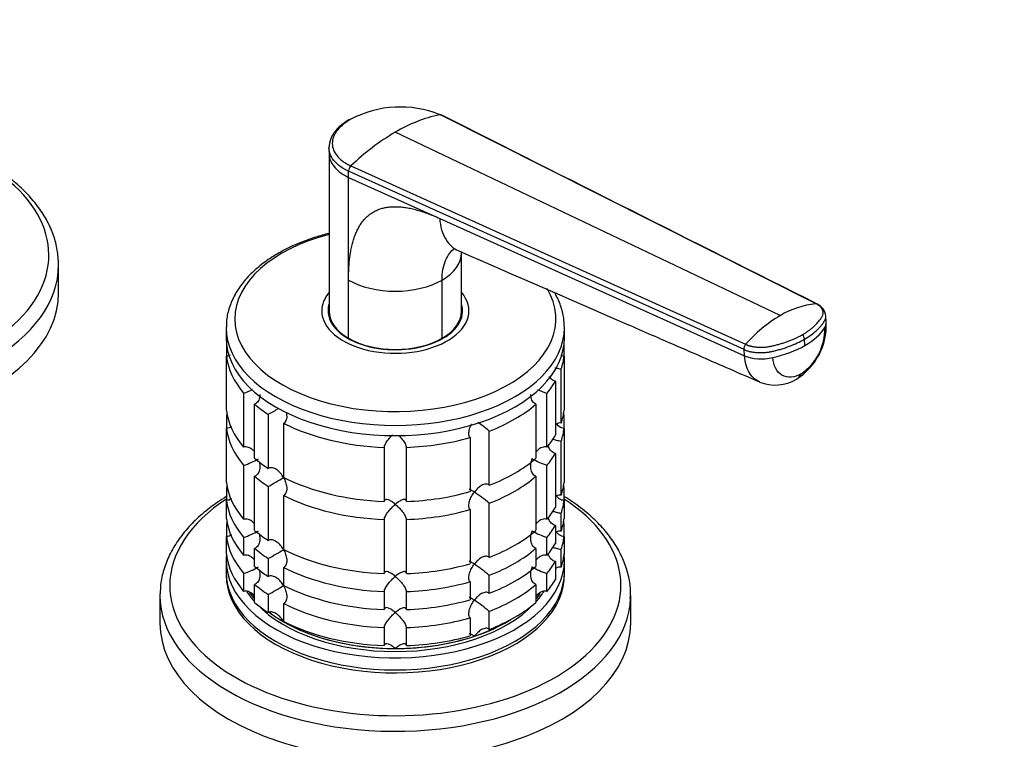
# Model space of a CAD drawing. Units: millimetres. Extents: x 0 to 1478, y 0 to 1758.
# Drawn here: x 310 to 444, y 341 to 439 of the extents above; entities that cross this region are included whole.
import ezdxf
from ezdxf import colors
from ezdxf.entities.mleader import LeaderData, LeaderLine
from ezdxf.math import Vec2, Vec3

# ---------------------------------------------------------------- set-up
doc = ezdxf.new("R2010")
doc.units = ezdxf.units.MM
doc.layers.add('DV5_Défaut', color=7, linetype='Continuous')
doc.layers.add('Défaut', color=7, linetype='Continuous')

# ---------------------------------------------------------------- blocks, each defined once
blk = doc.blocks.new('_DOT')
at = {"color": 0}
blk.add_line((0, 0), (-1, 0), dxfattribs=at)
at = {"color": 0, "const_width": 0.333}
blk.add_lwpolyline([(-0.1665, 0, 1), (0.1665, 0, 1)], format="xyb", close=True, dxfattribs=at)
blk = doc.blocks.new('SE4')
at = {"layer": 'DV5_Défaut', "color": 7, "linetype": 'Continuous'}
for p, q in [((418.51, 400.58), (367.34, 426.27)), ((413.64, 398.96), (361.31, 423.89)), ((352.29, 421.74), (352.31, 420.92)), ((352.31, 420.95), (352.31, 399.56)), ((355.27, 419.3), (408.94, 395.06)), ((408.72, 394.35), (354.94, 418.57)), ((354.94, 417.75), (354.94, 418.57)), ((354.94, 417.75), (367.34, 412.17)), ((354.94, 403.8), (354.94, 417.75)), ((367.34, 412.17), (408.78, 393.5)), ((370.31, 399.56), (370.31, 407.51)), ((315.53, 402.06), (315.53, 405.85)), ((354.94, 395.88), (354.94, 403.8)), ((367.67, 395.88), (367.67, 403.8)), ((352.31, 399.2), (352.31, 398.66)), ((370.31, 398.66), (370.31, 399.2)), ((419.9, 398.07), (419.84, 398.92)), ((338.31, 397.32), (338.31, 395.93)), ((384.31, 395.93), (384.31, 397.32)), ((338.36, 395.07), (338.36, 393.44)), ((384.26, 393.44), (384.26, 395.07)), ((416.99, 394.9), (416.93, 395.75)), ((408.78, 393.5), (408.72, 394.35)), ((338.36, 386.09), (338.36, 393.44)), ((384.26, 393.44), (384.26, 386.09)), ((383.86, 384.36), (383.86, 391.71)), ((383.09, 390.04), (383.09, 382.69)), ((340.68, 388.43), (340.68, 381.08)), ((381.93, 381.08), (381.93, 388.43)), ((342.18, 379.58), (342.18, 386.93)), ((380.43, 386.93), (380.43, 379.58)), ((338.36, 385.37), (338.36, 383.64)), ((344.02, 385.54), (344.02, 378.2)), ((346.14, 376.97), (346.14, 384.32)), ((384.26, 383.64), (384.26, 385.37)), ((338.36, 376.29), (338.36, 383.64)), ((374.08, 375.91), (374.08, 383.26)), ((384.26, 383.64), (384.26, 376.29)), ((371.48, 382.39), (371.48, 375.04)), ((383.86, 374.56), (383.86, 381.91)), ((359.81, 381.05), (359.81, 373.7)), ((362.81, 373.7), (362.81, 381.05)), ((383.09, 380.24), (383.09, 372.89)), ((340.68, 378.63), (340.68, 371.28)), ((381.93, 371.28), (381.93, 378.63)), ((342.18, 369.78), (342.18, 377.13)), ((380.43, 377.13), (380.43, 369.78)), ((338.36, 375.57), (338.36, 373.84)), ((344.02, 375.75), (344.02, 368.4)), ((384.26, 373.84), (384.26, 375.57)), ((338.36, 371.39), (338.36, 373.84)), ((346.14, 367.17), (346.14, 374.52)), ((384.26, 373.84), (384.26, 371.39)), ((371.48, 372.59), (371.48, 365.25)), ((374.08, 366.11), (374.08, 373.46)), ((359.81, 371.25), (359.81, 363.9)), ((362.81, 363.9), (362.81, 371.25)), ((383.86, 369.66), (383.86, 372.11)), ((338.36, 370.67), (338.36, 368.94)), ((383.09, 370.44), (383.09, 367.99)), ((384.26, 368.94), (384.26, 370.67)), ((338.36, 366.49), (338.36, 368.94)), ((340.68, 368.83), (340.68, 366.38)), ((381.93, 366.38), (381.93, 368.83)), ((384.26, 368.94), (384.26, 366.49)), ((342.18, 364.88), (342.18, 367.33)), ((380.43, 367.33), (380.43, 364.88)), ((383.86, 364.76), (383.86, 367.21)), ((338.31, 365.72), (338.31, 364.09)), ((344.02, 365.95), (344.02, 363.5)), ((383.09, 365.54), (383.09, 363.09)), ((384.31, 364.09), (384.31, 365.72)), ((346.14, 362.27), (346.14, 364.72)), ((340.68, 363.93), (340.68, 361.48)), ((374.08, 361.21), (374.08, 363.66)), ((381.93, 361.48), (381.93, 363.93)), ((342.18, 359.98), (342.18, 362.43)), ((371.48, 362.8), (371.48, 360.35)), ((380.43, 362.43), (380.43, 359.98)), ((329.31, 360.94), (329.31, 357.15)), ((344.02, 361.05), (344.02, 358.6)), ((359.81, 361.45), (359.81, 359)), ((362.81, 359), (362.81, 361.45)), ((393.31, 357.15), (393.31, 360.94)), ((346.14, 357.38), (346.14, 359.82)), ((371.48, 357.9), (371.48, 355.45)), ((374.08, 356.31), (374.08, 358.76)), ((359.81, 356.56), (359.81, 354.11)), ((362.81, 354.11), (362.81, 356.56))]:
    blk.add_line(p, q, dxfattribs=at)
for centre, radius, start, end in [((361.96, 412.92), 14.39, 68.0436, 117.7143), ((371.71, 406.36), 20.38, 102.3855, 120.6948), ((377.56, 396.24), 32.07, 120.4503, 134.0179), ((356, 418.53), 1.06, 133.4377, 177.7468), ((419.66, 388.99), 11.64, 95.696, 121.1466), ((417.79, 398.66), 2.07, 6.7484, 64.5758), ((423.63, 382.14), 19.57, 120.7191, 138.6829), ((411.26, 397.66), 8.65, 302.1772, 2.5338), ((412.46, 397.09), 7.25, 303.6715, 1.9196), ((415.45, 395.61), 1.49, 5.4717, 31.5687), ((409.63, 394.46), 0.915, 138.966, 186.6397), ((412.96, 395.14), 5.62, 247.9254, 301.1862), ((338.25, 396.58), 8.51, 286.6029, 295.5513), ((384.36, 396.58), 8.51, 244.024, 253.3971), ((324.21, 422.24), 41.7, 298.3581, 300.5961), ((362.24, 369.58), 18.09, 49.1282, 55.2962), ((338.28, 386.7), 8.43, 286.5288, 301.5085), ((384.36, 386.78), 8.51, 238.5656, 253.3971), ((324.21, 412.44), 41.7, 298.3581, 301.6688), ((362.24, 359.78), 18.09, 49.1282, 57.147), ((338.28, 376.91), 8.43, 286.5288, 301.5085), ((384.36, 376.98), 8.51, 238.5656, 253.3971), ((324.21, 402.64), 41.7, 298.3581, 301.6688), ((338.28, 372.01), 8.43, 286.5288, 301.5085), ((362.24, 349.98), 18.09, 49.1282, 57.147), ((384.36, 372.08), 8.51, 238.5656, 253.3971), ((324.21, 397.75), 41.7, 298.3581, 301.6688), ((362.24, 345.08), 18.09, 49.1282, 57.147)]:
    blk.add_arc(centre, radius, start, end, dxfattribs=at)
for centre, major_axis, ratio, start_param, end_param in [((283.53, 407.2), (-30.67, 0), 0.57735, 0, 3.866782), ((361.31, 398.52), (-21.83, 0), 0.57735, 5.137238, 6.283185), ((361.31, 407.47), (-9, 0), 0.57735, 2.356194, 3.141655), ((283.53, 405.85), (-32, 0), 0.57735, 0.01506, 3.141791), ((361.31, 407.47), (9, 0), 0.57735, 3.926966, 5.497787), ((283.53, 402.06), (-32, 0), 0.57735, 0, 3.141593), ((361.31, 398.52), (-21.83, 0), 0.57735, 0, 3.475493), ((361.31, 399.61), (-10, 0), 0.57735, 5.832158, 6.283185), ((361.31, 399.61), (-10, 0), 0.57735, 0, 3.592619), ((361.31, 399.61), (-9.15, 0), 0.57735, 6.101866, 6.283185), ((361.31, 399.61), (-9.15, 0), 0.57735, 0, 3.322912), ((361.31, 398.38), (-9.15, 0), 0.57735, -0.183504, -0.11618), ((361.31, 399.56), (9, 0), 0.57735, 3.141593, 3.926991), ((361.31, 399.2), (-9, 0), 0.57735, 6.254799, 6.283185), ((361.31, 399.2), (-9, 0), 0.57735, 0, 0.175516), ((361.31, 399.56), (-9, 0), 0.57735, 2.356194, 3.141593), ((361.31, 399.2), (-9, 0), 0.57735, 2.966077, 3.169979), ((361.31, 398.38), (-9.15, 0), 0.57735, 3.257773, 3.326962), ((416.07, 397.79), (-3.83, -0.28), 0.524834, 2.776255, 3.142076), ((361.31, 397.32), (-23, 0), 0.57735, 6.277913, 6.283185), ((361.31, 397.32), (-23, 0), 0.57735, 0, 3.141593), ((361.31, 397.32), (-23, 0), 0.57735, 3.141593, 3.154739), ((409.07, 398.68), (11.22, 0.81), 0.524828, 5.457824, 5.917873), ((361.31, 395.93), (-23, 0), 0.57735, 0, 3.141593), ((361.31, 399.56), (-9, 0), 0.57735, 0.785398, 2.356194), ((409.07, 398.68), (11.22, 0.81), 0.524839, 4.99776, 5.45781), ((361.31, 394.3), (-23, 0), 0.57735, 0.065229, 0.45837), ((361.31, 394.3), (23, 0), 0.57735, 6.086615, 6.217956), ((411.42, 395.11), (-3.83, -0.28), 0.524838, 0.774427, 1.856157), ((413.95, 393.66), (-1.92, 3.33), 0.57735, 3.142296, 3.554207), ((361.31, 394.3), (23, 0), 0.57735, -0.45837, -0.327028), ((361.31, 394.3), (-23, 0), 0.57735, 0.588828, 0.720169), ((361.31, 394.3), (23, 0), 0.57735, 5.301217, 5.694358), ((361.31, 386.95), (-23, 0), 0.57735, 0.065229, 0.45837), ((361.31, 384.5), (-23, 0), 0.57735, -0.092363, -0.065229), ((361.31, 386.95), (23, 0), 0.57735, 6.086615, 6.217956), ((361.31, 384.5), (23, 0), 0.57735, 0.065229, 0.092363), ((361.31, 394.3), (-23, 0), 0.57735, 0.850627, 1.505567), ((361.31, 384.5), (-23, 0), 0.57735, 0.065229, 0.45837), ((361.31, 384.5), (23, 0), 0.57735, 6.086615, 6.217956), ((361.31, 394.3), (23, 0), 0.57735, 4.777618, 5.170759), ((361.31, 386.95), (23, 0), 0.57735, -0.45837, -0.327028), ((361.31, 384.5), (23, 0), 0.57735, -0.45837, -0.327028), ((361.31, 386.95), (-23, 0), 0.57735, 0.588828, 0.720169), ((361.31, 386.95), (23, 0), 0.57735, 5.301217, 5.694358), ((361.31, 377.15), (-23, 0), 0.57735, 0.065229, 0.45837), ((361.31, 384.5), (-23, 0), 0.57735, 0.588828, 0.720169), ((361.31, 386.95), (-23, 0), 0.57735, 0.850627, 1.505567), ((361.31, 384.5), (23, 0), 0.57735, 5.301217, 5.694358), ((361.31, 377.15), (23, 0), 0.57735, 6.086615, 6.217956), ((361.31, 374.71), (-23, 0), 0.57735, -0.092363, -0.065229), ((361.31, 386.95), (23, 0), 0.57735, 4.777618, 5.170759), ((361.31, 374.71), (23, 0), 0.57735, 0.065229, 0.092363), ((361.31, 362.29), (-30.67, 0), 0.57735, 5.557996, 6.283185), ((361.31, 362.29), (-30.67, 0), 0.57735, 0, 3.866782), ((361.31, 374.71), (-23, 0), 0.57735, 0.065229, 0.45837), ((361.31, 384.5), (-23, 0), 0.57735, 0.850627, 1.505567), ((361.31, 374.71), (23, 0), 0.57735, 6.086615, 6.217956), ((361.31, 384.5), (23, 0), 0.57735, 4.777618, 5.170759), ((361.31, 377.15), (23, 0), 0.57735, -0.45837, -0.327028), ((361.31, 372.26), (-23, 0), 0.57735, 0.065229, 0.45837), ((361.31, 369.81), (-23, 0), 0.57735, -0.092363, -0.065229), ((361.31, 372.26), (23, 0), 0.57735, 6.086615, 6.217956), ((361.31, 369.81), (23, 0), 0.57735, 0.065229, 0.092363), ((361.31, 377.15), (-23, 0), 0.57735, 0.588828, 0.720169), ((361.31, 377.15), (23, 0), 0.57735, 5.301217, 5.694358), ((361.31, 374.71), (23, 0), 0.57735, -0.45837, -0.327028), ((361.31, 369.81), (-23, 0), 0.57735, 0.065229, 0.45837), ((361.31, 369.81), (23, 0), 0.57735, 6.086615, 6.217956), ((361.31, 374.71), (-23, 0), 0.57735, 0.588828, 0.720169), ((361.31, 377.15), (-23, 0), 0.57735, 0.850627, 1.505567), ((361.31, 374.71), (23, 0), 0.57735, 5.301217, 5.694358), ((361.31, 372.26), (23, 0), 0.57735, -0.45837, -0.327028), ((361.31, 365.72), (-23, 0), 0.57735, 6.217956, 6.283185), ((361.31, 365.72), (-23, 0), 0.57735, 0, 3.206822), ((361.31, 367.36), (-23, 0), 0.57735, 0.065229, 0.45837), ((361.31, 369.81), (23, 0), 0.57735, -0.45837, -0.327028), ((361.31, 367.36), (23, 0), 0.57735, 6.086615, 6.217956), ((361.31, 372.26), (-23, 0), 0.57735, 0.588828, 0.720169), ((361.31, 374.71), (-23, 0), 0.57735, 0.850627, 1.505567), ((361.31, 377.15), (23, 0), 0.57735, 4.777618, 5.170759), ((361.31, 372.26), (23, 0), 0.57735, 5.301217, 5.694358), ((361.31, 364.09), (-23, 0), 0.57735, 0, 3.141593), ((361.31, 363.68), (-23, 0), 0.57735, 6.267813, 6.283185), ((361.31, 363.68), (-23, 0), 0.57735, 0, 3.156965), ((361.31, 367.36), (23, 0), 0.57735, -0.45837, -0.327028), ((361.31, 369.81), (-23, 0), 0.57735, 0.588828, 0.720169), ((361.31, 372.26), (-23, 0), 0.57735, 0.850627, 1.505567), ((361.31, 374.71), (23, 0), 0.57735, 4.777618, 5.170759), ((361.31, 369.81), (23, 0), 0.57735, 5.301217, 5.694358), ((361.31, 360.94), (-32, 0), 0.57735, 6.271724, 6.283185), ((361.31, 360.94), (-32, 0), 0.57735, 0, 3.120039), ((361.31, 365.72), (-21.5, 0), 0.57735, 0.352331, 0.474305), ((361.31, 366.13), (-21.5, 0), 0.57735, 0.399667, 0.474305), ((361.31, 366.13), (-21.5, 0), 0.57735, 0.408044, 0.474305), ((361.31, 372.26), (23, 0), 0.57735, 4.777618, 5.170759), ((361.31, 365.72), (-21.5, 0), 0.57735, -3.615898, -3.4936), ((361.31, 366.13), (21.5, 0), 0.57735, -0.474305, -0.410469), ((361.31, 366.13), (-21.5, 0), 0.57735, -3.615898, -3.556441), ((361.31, 360.94), (-32, 0), 0.57735, 3.120039, 3.141593), ((361.31, 367.36), (-23, 0), 0.57735, 0.588828, 0.720169), ((361.31, 365.72), (-21.5, 0), 0.57735, 0.504138, 2.637455), ((361.31, 369.81), (-23, 0), 0.57735, 0.850627, 1.505567), ((361.31, 367.36), (23, 0), 0.57735, 5.301217, 5.694358), ((361.31, 366.13), (-21.5, 0), 0.57735, 0.643447, 2.390497), ((361.31, 366.13), (-21.5, 0), 0.57735, 0.650985, 0.785398), ((361.31, 369.81), (23, 0), 0.57735, 4.777618, 5.170759), ((361.31, 366.13), (21.5, 0), 0.57735, 5.235988, 5.532089), ((361.31, 357.15), (-32, 0), 0.57735, 0, 3.141593), ((361.31, 366.13), (-21.5, 0), 0.57735, 0.785398, 1.570796), ((361.31, 367.36), (-23, 0), 0.57735, 0.850627, 1.505567), ((361.31, 366.13), (-21.5, 0), 0.57735, 1.570796, 2.094395), ((361.31, 367.36), (23, 0), 0.57735, 4.777618, 5.170759)]:
    blk.add_ellipse(centre, major_axis=major_axis, ratio=ratio, start_param=start_param, end_param=end_param, dxfattribs=at)
for points, knots in [([(367.34, 426.27), (367.37, 426.27), (367.42, 426.28), (367.49, 426.26), (367.53, 426.24), (367.55, 426.23)], [0, 0, 0, 0, 0.350648, 0.701296, 1, 1, 1, 1]), ([(355.1, 425.63), (354.47, 425.22), (353.69, 424.7), (352.93, 423.78), (352.41, 422.88), (352.33, 422.22), (352.29, 421.74)], [0, 0, 0, 0, 0.356027, 0.5263, 0.705246, 1, 1, 1, 1]), ([(355.27, 425.66), (355.2, 425.62), (355.07, 425.55), (354.88, 425.43), (354.7, 425.31), (354.52, 425.18), (354.36, 425.06), (354.09, 424.84), (353.75, 424.53), (353.39, 424.12), (353.1, 423.68), (352.82, 423.1), (352.69, 422.35), (352.86, 421.47), (353.28, 420.78), (353.76, 420.27), (354.12, 419.98), (354.45, 419.75), (354.71, 419.59), (354.98, 419.44), (355.18, 419.35), (355.27, 419.3)], [0, 0, 0, 0, 0.020823, 0.041595, 0.06234, 0.083079, 0.103836, 0.124635, 0.186909, 0.249224, 0.311884, 0.374604, 0.499827, 0.625296, 0.750762, 0.812943, 0.87536, 0.906576, 0.937672, 0.969744, 1, 1, 1, 1]), ([(354.94, 418.57), (354.44, 418.81), (353.59, 419.33), (352.7, 420.27), (352.34, 421.1), (352.29, 421.62), (352.29, 421.77)], [0, 0, 0, 0, 0.302319, 0.581987, 0.877025, 1, 1, 1, 1]), ([(352.31, 420.92), (352.31, 420.77), (352.37, 420.27), (352.72, 419.45), (353.6, 418.51), (354.44, 417.99), (354.94, 417.75)], [0, 0, 0, 0, 0.1184289, 0.4149969, 0.696114, 1, 1, 1, 1]), ([(315.52, 405.85), (315.49, 406.59), (315.42, 407.84), (314.89, 409.88), (314.04, 411.81), (312.85, 413.69), (311.34, 415.48), (309.53, 417.17), (307.83, 418.43), (306.74, 419.12), (306.42, 419.32)], [0, 0, 0, 0, 0.131334, 0.26332, 0.396021, 0.530194, 0.666081, 0.803452, 0.941832, 1, 1, 1, 1]), ([(354.94, 403.8), (354.94, 403.95), (354.95, 404.27), (354.96, 404.74), (354.98, 405.19), (355, 405.63), (355.03, 406.06), (355.08, 406.48), (355.12, 406.88), (355.18, 407.28), (355.24, 407.66), (355.31, 408.03), (355.39, 408.39), (355.47, 408.74), (355.57, 409.08), (355.67, 409.4), (355.77, 409.72), (355.89, 410.02), (356.01, 410.31), (356.14, 410.59), (356.28, 410.85), (356.42, 411.11), (356.57, 411.35), (356.73, 411.58), (356.9, 411.8), (357.07, 412.01), (357.25, 412.21), (357.44, 412.39), (357.64, 412.57), (357.84, 412.73), (358.13, 412.93), (358.51, 413.16), (359, 413.38), (359.52, 413.55), (360.07, 413.68), (360.66, 413.75), (361.28, 413.77), (361.93, 413.75), (362.61, 413.67), (363.32, 413.55), (364.06, 413.37), (364.84, 413.14), (365.64, 412.87), (366.48, 412.55), (367.05, 412.3), (367.34, 412.17)], [0, 0, 0, 0, 0.020598, 0.040875, 0.060838, 0.080493, 0.099849, 0.118912, 0.13769, 0.156193, 0.174428, 0.192406, 0.210134, 0.227624, 0.244886, 0.26193, 0.278768, 0.295411, 0.311872, 0.328162, 0.344295, 0.360283, 0.376141, 0.391882, 0.407521, 0.423071, 0.438548, 0.453967, 0.469342, 0.484689, 0.500024, 0.531701, 0.563527, 0.595634, 0.628152, 0.661205, 0.694913, 0.729386, 0.76473, 0.801041, 0.83841, 0.876919, 0.916642, 0.957648, 1, 1, 1, 1]), ([(367.34, 412.17), (367.38, 411.62), (367.56, 410.58), (368.12, 409.28), (368.9, 408.33), (369.53, 407.93), (369.85, 407.8)], [0, 0, 0, 0, 0.259789, 0.519577, 0.779366, 1, 1, 1, 1]), ([(352.29, 410.14), (351.66, 409.98), (350.19, 409.56), (347.99, 408.75), (345.76, 407.67), (343.76, 406.43), (342.02, 405.03), (340.58, 403.5), (339.46, 401.85), (338.72, 400.14), (338.34, 398.6), (338.35, 397.75), (338.35, 397.4)], [0, 0, 0, 0, 0.078342, 0.186992, 0.295926, 0.405149, 0.514572, 0.623791, 0.732191, 0.839004, 0.943743, 1, 1, 1, 1]), ([(367.67, 403.8), (367.67, 404.29), (367.71, 404.76), (367.87, 405.65), (367.98, 406.06), (368.29, 406.81), (368.48, 407.15), (368.89, 407.7), (369.11, 407.92), (369.35, 408.11)], [0, 0, 0, 0, 0.258369, 0.258369, 0.516737, 0.516737, 0.775106, 0.775106, 1, 1, 1, 1]), ([(369.85, 407.79), (378, 404.24), (386.74, 400.44), (397.85, 395.6), (404.17, 392.85), (407.96, 391.2), (410.84, 389.94)], [0, 0, 0, 0, 0.542137, 0.699013, 0.808091, 1, 1, 1, 1]), ([(384.26, 397.52), (384.26, 397.92), (384.24, 398.81), (383.83, 400.34), (383.3, 401.48), (382.97, 402.06), (382.94, 402.1)], [0, 0, 0, 0, 0.232102, 0.599201, 0.968267, 1, 1, 1, 1]), ([(416.72, 396.39), (416.72, 396.39), (416.77, 396.42), (416.9, 396.5), (417.15, 396.66), (417.46, 396.87), (417.8, 397.12), (418.21, 397.46), (418.67, 397.91), (419.01, 398.33), (419.2, 398.61), (419.29, 398.76), (419.37, 398.9), (419.45, 399.09), (419.49, 399.33), (419.46, 399.61), (419.34, 399.89), (419.18, 400.1), (419.03, 400.24), (418.89, 400.35), (418.73, 400.46), (418.58, 400.54), (418.51, 400.58)], [0, 0, 0, 0, 0.001611, 0.022609, 0.064607, 0.12758, 0.189911, 0.253328, 0.378073, 0.503185, 0.536186, 0.566158, 0.599077, 0.629, 0.690738, 0.752694, 0.814407, 0.876402, 0.901334, 0.9259, 0.963278, 1, 1, 1, 1]), ([(418.68, 400.53), (418.67, 400.54), (418.64, 400.56), (418.58, 400.58), (418.53, 400.58), (418.51, 400.58)], [0, 0, 0, 0, 0.208963, 0.604482, 1, 1, 1, 1]), ([(416.93, 395.75), (417.24, 395.93), (417.81, 396.3), (418.43, 396.79), (418.82, 397.16), (419.02, 397.37), (419.16, 397.53), (419.29, 397.69), (419.46, 397.91), (419.59, 398.09), (419.68, 398.25), (419.73, 398.34), (419.78, 398.45), (419.82, 398.58), (419.85, 398.76), (419.85, 398.88), (419.84, 398.96)], [0, 0, 0, 0, 0.194339, 0.388677, 0.485847, 0.534431, 0.583016, 0.631601, 0.680185, 0.777354, 0.796484, 0.815614, 0.853873, 0.892133, 0.930392, 1, 1, 1, 1]), ([(408.94, 395.06), (408.98, 395.04), (409.07, 395), (409.21, 394.94), (409.36, 394.89), (409.51, 394.85), (409.66, 394.81), (409.93, 394.75), (410.33, 394.69), (410.86, 394.65), (411.41, 394.66), (411.86, 394.71), (412.22, 394.77), (412.48, 394.82), (412.74, 394.88), (413.09, 394.97), (413.52, 395.08), (414.02, 395.23), (414.5, 395.39), (414.98, 395.57), (415.44, 395.76), (415.89, 395.96), (416.25, 396.14), (416.52, 396.28), (416.66, 396.35), (416.72, 396.39)], [0, 0, 0, 0, 0.020792, 0.041417, 0.06196, 0.082484, 0.103027, 0.123635, 0.18546, 0.247216, 0.30918, 0.370841, 0.400877, 0.433673, 0.463472, 0.49663, 0.560056, 0.621665, 0.683927, 0.746571, 0.810412, 0.874042, 0.938111, 0.970579, 1, 1, 1, 1]), ([(408.72, 394.35), (408.84, 394.29), (409.1, 394.19), (409.54, 394.07), (410.02, 393.98), (410.53, 393.93), (411.05, 393.92), (411.49, 393.94), (411.83, 393.97), (412.08, 394.01), (412.29, 394.04), (412.45, 394.08), (412.74, 394.14), (413.08, 394.23), (413.48, 394.33), (413.77, 394.42), (414.06, 394.51), (414.45, 394.63), (415.1, 394.87), (415.98, 395.24), (416.63, 395.58), (416.93, 395.75)], [0, 0, 0, 0, 0.054613, 0.109225, 0.16591, 0.222595, 0.279281, 0.335966, 0.363272, 0.390578, 0.417885, 0.431538, 0.445191, 0.514542, 0.549218, 0.583893, 0.618569, 0.653244, 0.722595, 0.861298, 1, 1, 1, 1]), ([(338.85, 393.57), (338.81, 393.54), (338.75, 393.52), (338.59, 393.46), (338.47, 393.44), (338.36, 393.44)], [0, 0, 0, 0, 0.318746, 0.318746, 1, 1, 1, 1]), ([(384.26, 393.44), (384.14, 393.44), (384.02, 393.46), (383.88, 393.51), (383.85, 393.52), (383.82, 393.54)], [0, 0, 0, 0, 0.785706, 0.785706, 1, 1, 1, 1]), ([(410.85, 389.94), (410.6, 390.05), (410.08, 390.37), (409.44, 391.12), (408.96, 392.2), (408.82, 393.05), (408.78, 393.5)], [0, 0, 0, 0, 0.213884, 0.475922, 0.737961, 1, 1, 1, 1]), ([(416.48, 391.06), (416.03, 390.8), (415.09, 390.48), (413.82, 390.73), (412.93, 391.72), (412.67, 392.72), (412.64, 393.26)], [0, 0, 0, 0, 0.240099, 0.500174, 0.760139, 1, 1, 1, 1]), ([(383.02, 391.88), (383.07, 391.86), (383.13, 391.85), (383.29, 391.81), (383.4, 391.79), (383.63, 391.74), (383.75, 391.72), (383.86, 391.71)], [0, 0, 0, 0, 0.2170737, 0.2170737, 0.6085368, 0.6085368, 1, 1, 1, 1]), ([(383.09, 390.04), (382.98, 390.06), (382.87, 390.09), (382.67, 390.21), (382.58, 390.28), (382.42, 390.44), (382.35, 390.53), (382.28, 390.65), (382.27, 390.68), (382.26, 390.7)], [0, 0, 0, 0, 0.31014, 0.31014, 0.620279, 0.620279, 0.930419, 0.930419, 1, 1, 1, 1]), ([(342.89, 388.26), (342.89, 388.16), (342.88, 388.06), (342.84, 387.74), (342.78, 387.52), (342.6, 387.24), (342.54, 387.16), (342.37, 387.02), (342.28, 386.96), (342.18, 386.93)], [0, 0, 0, 0, 0.18132, 0.18132, 0.59066, 0.59066, 0.79533, 0.79533, 1, 1, 1, 1]), ([(380.43, 386.93), (380.33, 386.96), (380.24, 387.02), (380.08, 387.16), (380.01, 387.24), (379.84, 387.52), (379.77, 387.74), (379.73, 388.06), (379.73, 388.16), (379.73, 388.26)], [0, 0, 0, 0, 0.20467, 0.20467, 0.40934, 0.40934, 0.81868, 0.81868, 1, 1, 1, 1]), ([(346.47, 385.84), (346.5, 385.71), (346.52, 385.57), (346.56, 385.21), (346.54, 384.99), (346.45, 384.69), (346.4, 384.6), (346.29, 384.44), (346.22, 384.37), (346.14, 384.32)], [0, 0, 0, 0, 0.230482, 0.230482, 0.615241, 0.615241, 0.80762, 0.80762, 1, 1, 1, 1]), ([(383.86, 384.36), (383.75, 384.37), (383.63, 384.37), (383.42, 384.33), (383.32, 384.3), (383.23, 384.26)], [0, 0, 0, 0, 0.540648, 0.540648, 1, 1, 1, 1]), ([(384.26, 383.64), (384.14, 383.64), (384.02, 383.66), (383.8, 383.74), (383.7, 383.8), (383.51, 383.94), (383.42, 384.02), (383.31, 384.15), (383.27, 384.2), (383.24, 384.24)], [0, 0, 0, 0, 0.285642, 0.285642, 0.571284, 0.571284, 0.856926, 0.856926, 1, 1, 1, 1]), ([(339.03, 383.88), (339.02, 383.87), (339.02, 383.87), (338.92, 383.8), (338.81, 383.74), (338.59, 383.66), (338.47, 383.64), (338.36, 383.64)], [0, 0, 0, 0, 0.02441, 0.02441, 0.512205, 0.512205, 1, 1, 1, 1]), ([(371.48, 382.39), (371.43, 382.45), (371.39, 382.53), (371.33, 382.7), (371.31, 382.8), (371.3, 383.1), (371.34, 383.33), (371.47, 383.76), (371.57, 383.98), (371.68, 384.2), (371.69, 384.21), (371.7, 384.22)], [0, 0, 0, 0, 0.163491, 0.163491, 0.326982, 0.326982, 0.653963, 0.653963, 0.980945, 0.980945, 1, 1, 1, 1]), ([(359.81, 381.05), (359.81, 381.12), (359.83, 381.2), (359.89, 381.37), (359.93, 381.46), (360.03, 381.65), (360.09, 381.75), (360.22, 381.94), (360.29, 382.03), (360.51, 382.31), (360.66, 382.49), (360.85, 382.68), (360.88, 382.71), (360.91, 382.74)], [0, 0, 0, 0, 0.157209, 0.157209, 0.3144181, 0.3144181, 0.4716271, 0.4716271, 0.6288362, 0.6288362, 0.9432543, 0.9432543, 1, 1, 1, 1]), ([(361.73, 382.72), (361.75, 382.7), (361.77, 382.68), (361.95, 382.49), (362.11, 382.31), (362.4, 381.94), (362.53, 381.75), (362.68, 381.46), (362.72, 381.37), (362.78, 381.2), (362.8, 381.12), (362.81, 381.05)], [0, 0, 0, 0, 0.043302, 0.043302, 0.362201, 0.362201, 0.681101, 0.681101, 0.84055, 0.84055, 1, 1, 1, 1]), ([(382.71, 382.18), (382.77, 382.16), (382.83, 382.14), (382.98, 382.09), (383.08, 382.06), (383.29, 382.01), (383.4, 381.99), (383.63, 381.94), (383.75, 381.93), (383.86, 381.91)], [0, 0, 0, 0, 0.190788, 0.190788, 0.460525, 0.460525, 0.730263, 0.730263, 1, 1, 1, 1]), ([(342.09, 380.52), (342.04, 380.58), (341.98, 380.64), (341.75, 380.84), (341.55, 380.98), (341.23, 381.09), (341.12, 381.11), (340.9, 381.12), (340.79, 381.11), (340.68, 381.08)], [0, 0, 0, 0, 0.14482, 0.14482, 0.57241, 0.57241, 0.786205, 0.786205, 1, 1, 1, 1]), ([(381.93, 381.08), (381.72, 381.14), (381.49, 381.13), (381.06, 380.98), (380.86, 380.85), (380.59, 380.6), (380.5, 380.5), (380.41, 380.39)], [0, 0, 0, 0, 0.387846, 0.387846, 0.775693, 0.775693, 1, 1, 1, 1]), ([(383.09, 380.24), (382.98, 380.26), (382.87, 380.3), (382.67, 380.41), (382.58, 380.48), (382.34, 380.73), (382.23, 380.93), (382.13, 381.2), (382.12, 381.26), (382.1, 381.32)], [0, 0, 0, 0, 0.220577, 0.220577, 0.441154, 0.441154, 0.882308, 0.882308, 1, 1, 1, 1]), ([(342.8, 379.14), (342.83, 379.05), (342.85, 378.95), (342.89, 378.62), (342.9, 378.38), (342.84, 377.94), (342.78, 377.72), (342.6, 377.44), (342.54, 377.36), (342.37, 377.22), (342.28, 377.16), (342.18, 377.13)], [0, 0, 0, 0, 0.126741, 0.126741, 0.417828, 0.417828, 0.708914, 0.708914, 0.854457, 0.854457, 1, 1, 1, 1]), ([(380.43, 377.13), (380.33, 377.16), (380.24, 377.22), (380.08, 377.36), (380.01, 377.44), (379.84, 377.72), (379.77, 377.94), (379.72, 378.39), (379.72, 378.62), (379.79, 379.08), (379.85, 379.3), (379.93, 379.52)], [0, 0, 0, 0, 0.125, 0.125, 0.25, 0.25, 0.5, 0.5, 0.75, 0.75, 1, 1, 1, 1]), ([(346.1, 376.95), (346.05, 377.05), (345.98, 377.15), (345.85, 377.34), (345.78, 377.44), (345.55, 377.7), (345.38, 377.86), (345.02, 378.12), (344.82, 378.22), (344.51, 378.29), (344.4, 378.29), (344.2, 378.27), (344.11, 378.24), (344.02, 378.2)], [0, 0, 0, 0, 0.125, 0.125, 0.25, 0.25, 0.5, 0.5, 0.75, 0.75, 0.875, 0.875, 1, 1, 1, 1]), ([(346.1, 376.95), (346.16, 376.85), (346.22, 376.74), (346.31, 376.53), (346.35, 376.42), (346.46, 376.09), (346.52, 375.86), (346.56, 375.41), (346.54, 375.19), (346.45, 374.89), (346.4, 374.8), (346.29, 374.64), (346.22, 374.57), (346.14, 374.52)], [0, 0, 0, 0, 0.125, 0.125, 0.25, 0.25, 0.5, 0.5, 0.75, 0.75, 0.875, 0.875, 1, 1, 1, 1]), ([(371.48, 372.59), (371.37, 372.72), (371.32, 372.9), (371.3, 373.31), (371.34, 373.53), (371.47, 373.96), (371.56, 374.18), (371.79, 374.59), (371.92, 374.79), (372.06, 374.98)], [0, 0, 0, 0, 0.25, 0.25, 0.5, 0.5, 0.75, 0.75, 1, 1, 1, 1]), ([(372.06, 374.98), (371.99, 375.02), (371.92, 375.07), (371.79, 375.14), (371.73, 375.18), (371.57, 375.27), (371.47, 375.31), (371.37, 375.34), (371.35, 375.34), (371.33, 375.34)], [0, 0, 0, 0, 0.201023, 0.201023, 0.402045, 0.402045, 0.804091, 0.804091, 1, 1, 1, 1]), ([(374.08, 375.91), (374.02, 375.97), (373.94, 376.01), (373.78, 376.06), (373.69, 376.07), (373.42, 376.05), (373.23, 375.98), (372.86, 375.78), (372.69, 375.64), (372.36, 375.34), (372.2, 375.16), (372.06, 374.98)], [0, 0, 0, 0, 0.125, 0.125, 0.25, 0.25, 0.5, 0.5, 0.75, 0.75, 1, 1, 1, 1]), ([(338.33, 374.36), (337.92, 374.11), (336.76, 373.35), (335, 372.01), (333.2, 370.27), (331.72, 368.41), (330.57, 366.46), (329.78, 364.46), (329.37, 362.65), (329.35, 361.62), (329.35, 361.17)], [0, 0, 0, 0, 0.074305, 0.216952, 0.359479, 0.501463, 0.642323, 0.781491, 0.918711, 1, 1, 1, 1]), ([(339.03, 374.08), (339.02, 374.08), (339.02, 374.07), (338.92, 374), (338.81, 373.94), (338.59, 373.86), (338.47, 373.84), (338.36, 373.84)], [0, 0, 0, 0, 0.02441, 0.02441, 0.512205, 0.512205, 1, 1, 1, 1]), ([(361.31, 373.31), (361.23, 373.38), (361.14, 373.45), (360.98, 373.57), (360.9, 373.63), (360.66, 373.78), (360.51, 373.86), (360.22, 373.96), (360.09, 373.98), (359.93, 373.94), (359.89, 373.91), (359.83, 373.83), (359.81, 373.77), (359.81, 373.7)], [0, 0, 0, 0, 0.125, 0.125, 0.25, 0.25, 0.5, 0.5, 0.75, 0.75, 0.875, 0.875, 1, 1, 1, 1]), ([(362.81, 373.7), (362.8, 373.77), (362.78, 373.83), (362.72, 373.91), (362.68, 373.94), (362.58, 373.97), (362.52, 373.97), (362.39, 373.96), (362.33, 373.94), (362.11, 373.86), (361.95, 373.78), (361.72, 373.63), (361.63, 373.57), (361.47, 373.45), (361.39, 373.38), (361.31, 373.31)], [0, 0, 0, 0, 0.125, 0.125, 0.25, 0.25, 0.375, 0.375, 0.5, 0.5, 0.75, 0.75, 0.875, 0.875, 1, 1, 1, 1]), ([(383.86, 374.56), (383.75, 374.58), (383.63, 374.57), (383.42, 374.53), (383.32, 374.5), (383.23, 374.46)], [0, 0, 0, 0, 0.5406478, 0.5406478, 1, 1, 1, 1]), ([(384.26, 373.84), (384.14, 373.84), (384.02, 373.86), (383.8, 373.94), (383.7, 374), (383.51, 374.14), (383.42, 374.22), (383.31, 374.35), (383.27, 374.4), (383.24, 374.45)], [0, 0, 0, 0, 0.285642, 0.285642, 0.571284, 0.571284, 0.856926, 0.856926, 1, 1, 1, 1]), ([(393.26, 360.5), (393.28, 360.94), (393.33, 361.94), (393.03, 363.73), (392.39, 365.69), (391.41, 367.62), (390.11, 369.46), (388.48, 371.22), (386.56, 372.86), (385.04, 373.9), (384.27, 374.37), (384.26, 374.38)], [0, 0, 0, 0, 0.075677, 0.204443, 0.333316, 0.463214, 0.594697, 0.727813, 0.862217, 0.997421, 1, 1, 1, 1]), ([(359.81, 371.25), (359.81, 371.32), (359.83, 371.4), (359.89, 371.57), (359.93, 371.66), (360.03, 371.85), (360.09, 371.95), (360.22, 372.14), (360.29, 372.24), (360.51, 372.52), (360.66, 372.69), (360.9, 372.94), (360.98, 373.02), (361.14, 373.17), (361.23, 373.25), (361.31, 373.31)], [0, 0, 0, 0, 0.125, 0.125, 0.25, 0.25, 0.375, 0.375, 0.5, 0.5, 0.75, 0.75, 0.875, 0.875, 1, 1, 1, 1]), ([(361.31, 373.31), (361.39, 373.25), (361.47, 373.17), (361.63, 373.02), (361.71, 372.94), (361.95, 372.7), (362.11, 372.52), (362.4, 372.14), (362.53, 371.95), (362.68, 371.66), (362.72, 371.57), (362.78, 371.4), (362.8, 371.32), (362.81, 371.25)], [0, 0, 0, 0, 0.125, 0.125, 0.25, 0.25, 0.5, 0.5, 0.75, 0.75, 0.875, 0.875, 1, 1, 1, 1]), ([(382.71, 372.38), (382.77, 372.36), (382.83, 372.34), (382.98, 372.29), (383.08, 372.27), (383.29, 372.21), (383.4, 372.19), (383.63, 372.15), (383.75, 372.13), (383.86, 372.11)], [0, 0, 0, 0, 0.190788, 0.190788, 0.460525, 0.460525, 0.730263, 0.730263, 1, 1, 1, 1]), ([(342.09, 370.72), (342.04, 370.78), (341.98, 370.84), (341.75, 371.05), (341.55, 371.18), (341.23, 371.29), (341.12, 371.31), (340.9, 371.32), (340.79, 371.31), (340.68, 371.28)], [0, 0, 0, 0, 0.14482, 0.14482, 0.57241, 0.57241, 0.786205, 0.786205, 1, 1, 1, 1]), ([(381.93, 371.28), (381.72, 371.34), (381.49, 371.33), (381.06, 371.18), (380.86, 371.05), (380.59, 370.8), (380.5, 370.7), (380.41, 370.6)], [0, 0, 0, 0, 0.387846, 0.387846, 0.775693, 0.775693, 1, 1, 1, 1]), ([(383.09, 370.44), (382.98, 370.46), (382.87, 370.5), (382.67, 370.61), (382.58, 370.68), (382.34, 370.93), (382.23, 371.13), (382.13, 371.41), (382.12, 371.46), (382.1, 371.52)], [0, 0, 0, 0, 0.220577, 0.220577, 0.441154, 0.441154, 0.882308, 0.882308, 1, 1, 1, 1]), ([(380.43, 367.33), (380.33, 367.37), (380.24, 367.42), (380.08, 367.56), (380.01, 367.64), (379.84, 367.92), (379.77, 368.14), (379.72, 368.59), (379.72, 368.82), (379.79, 369.28), (379.85, 369.5), (379.93, 369.72)], [0, 0, 0, 0, 0.125, 0.125, 0.25, 0.25, 0.5, 0.5, 0.75, 0.75, 1, 1, 1, 1]), ([(383.86, 369.66), (383.75, 369.68), (383.63, 369.67), (383.4, 369.63), (383.29, 369.59), (383.15, 369.52), (383.12, 369.5), (383.09, 369.48)], [0, 0, 0, 0, 0.431815, 0.431815, 0.863631, 0.863631, 1, 1, 1, 1]), ([(384.26, 368.94), (384.14, 368.94), (384.02, 368.96), (383.8, 369.04), (383.7, 369.1), (383.51, 369.24), (383.42, 369.32), (383.31, 369.45), (383.27, 369.5), (383.24, 369.55)], [0, 0, 0, 0, 0.285642, 0.285642, 0.571284, 0.571284, 0.856926, 0.856926, 1, 1, 1, 1]), ([(339.03, 369.18), (339.02, 369.18), (339.02, 369.17), (338.92, 369.1), (338.81, 369.04), (338.59, 368.97), (338.47, 368.94), (338.36, 368.94)], [0, 0, 0, 0, 0.02441, 0.02441, 0.512205, 0.512205, 1, 1, 1, 1]), ([(342.8, 369.35), (342.83, 369.25), (342.85, 369.15), (342.89, 368.82), (342.9, 368.59), (342.84, 368.14), (342.78, 367.92), (342.6, 367.64), (342.54, 367.56), (342.37, 367.42), (342.28, 367.37), (342.18, 367.33)], [0, 0, 0, 0, 0.126741, 0.126741, 0.417828, 0.417828, 0.708914, 0.708914, 0.854457, 0.854457, 1, 1, 1, 1]), ([(346.1, 367.15), (346.05, 367.25), (345.98, 367.36), (345.85, 367.55), (345.78, 367.64), (345.55, 367.9), (345.38, 368.06), (345.02, 368.32), (344.82, 368.42), (344.51, 368.49), (344.4, 368.49), (344.2, 368.47), (344.11, 368.44), (344.02, 368.4)], [0, 0, 0, 0, 0.125, 0.125, 0.25, 0.25, 0.5, 0.5, 0.75, 0.75, 0.875, 0.875, 1, 1, 1, 1]), ([(346.1, 367.15), (346.16, 367.05), (346.22, 366.94), (346.31, 366.73), (346.35, 366.62), (346.46, 366.29), (346.52, 366.06), (346.56, 365.62), (346.54, 365.39), (346.45, 365.09), (346.4, 365), (346.29, 364.84), (346.22, 364.77), (346.14, 364.72)], [0, 0, 0, 0, 0.125, 0.125, 0.25, 0.25, 0.5, 0.5, 0.75, 0.75, 0.875, 0.875, 1, 1, 1, 1]), ([(382.71, 367.48), (382.77, 367.46), (382.83, 367.44), (382.98, 367.39), (383.08, 367.37), (383.29, 367.32), (383.4, 367.29), (383.63, 367.25), (383.75, 367.23), (383.86, 367.21)], [0, 0, 0, 0, 0.190788, 0.190788, 0.460525, 0.460525, 0.730263, 0.730263, 1, 1, 1, 1]), ([(342.09, 365.82), (342.04, 365.88), (341.98, 365.94), (341.75, 366.15), (341.55, 366.28), (341.23, 366.39), (341.12, 366.42), (340.9, 366.43), (340.79, 366.41), (340.68, 366.38)], [0, 0, 0, 0, 0.14482, 0.14482, 0.57241, 0.57241, 0.786205, 0.786205, 1, 1, 1, 1]), ([(372.06, 365.18), (371.99, 365.23), (371.92, 365.27), (371.79, 365.34), (371.73, 365.38), (371.57, 365.47), (371.47, 365.51), (371.37, 365.54), (371.35, 365.54), (371.33, 365.54)], [0, 0, 0, 0, 0.201023, 0.201023, 0.402045, 0.402045, 0.804091, 0.804091, 1, 1, 1, 1]), ([(374.08, 366.11), (374.02, 366.17), (373.94, 366.21), (373.78, 366.26), (373.69, 366.27), (373.42, 366.25), (373.23, 366.18), (372.86, 365.98), (372.69, 365.84), (372.36, 365.54), (372.2, 365.37), (372.06, 365.18)], [0, 0, 0, 0, 0.125, 0.125, 0.25, 0.25, 0.5, 0.5, 0.75, 0.75, 1, 1, 1, 1]), ([(381.93, 366.38), (381.72, 366.44), (381.49, 366.43), (381.06, 366.28), (380.86, 366.15), (380.59, 365.9), (380.5, 365.8), (380.41, 365.7)], [0, 0, 0, 0, 0.387846, 0.387846, 0.775693, 0.775693, 1, 1, 1, 1]), ([(383.09, 365.54), (382.98, 365.56), (382.87, 365.6), (382.67, 365.71), (382.58, 365.78), (382.34, 366.03), (382.23, 366.23), (382.13, 366.51), (382.12, 366.57), (382.1, 366.62)], [0, 0, 0, 0, 0.220577, 0.220577, 0.441154, 0.441154, 0.882308, 0.882308, 1, 1, 1, 1]), ([(342.8, 364.45), (342.83, 364.35), (342.85, 364.25), (342.89, 363.92), (342.9, 363.69), (342.84, 363.24), (342.78, 363.02), (342.6, 362.74), (342.54, 362.66), (342.37, 362.52), (342.28, 362.47), (342.18, 362.43)], [0, 0, 0, 0, 0.1267414, 0.1267414, 0.4178276, 0.4178276, 0.7089138, 0.7089138, 0.8544569, 0.8544569, 1, 1, 1, 1]), ([(361.31, 363.52), (361.23, 363.59), (361.14, 363.65), (360.98, 363.77), (360.9, 363.83), (360.66, 363.98), (360.51, 364.06), (360.22, 364.17), (360.09, 364.19), (359.93, 364.14), (359.89, 364.11), (359.83, 364.03), (359.81, 363.97), (359.81, 363.9)], [0, 0, 0, 0, 0.125, 0.125, 0.25, 0.25, 0.5, 0.5, 0.75, 0.75, 0.875, 0.875, 1, 1, 1, 1]), ([(362.81, 363.9), (362.8, 363.97), (362.78, 364.03), (362.72, 364.11), (362.68, 364.14), (362.58, 364.17), (362.52, 364.17), (362.39, 364.16), (362.33, 364.14), (362.11, 364.06), (361.95, 363.98), (361.72, 363.83), (361.63, 363.77), (361.47, 363.65), (361.39, 363.59), (361.31, 363.52)], [0, 0, 0, 0, 0.125, 0.125, 0.25, 0.25, 0.375, 0.375, 0.5, 0.5, 0.75, 0.75, 0.875, 0.875, 1, 1, 1, 1]), ([(371.48, 362.8), (371.37, 362.92), (371.32, 363.1), (371.3, 363.51), (371.34, 363.73), (371.47, 364.17), (371.56, 364.38), (371.79, 364.8), (371.92, 365), (372.06, 365.18)], [0, 0, 0, 0, 0.25, 0.25, 0.5, 0.5, 0.75, 0.75, 1, 1, 1, 1]), ([(380.43, 362.43), (380.33, 362.47), (380.24, 362.52), (380.08, 362.66), (380.01, 362.74), (379.84, 363.02), (379.77, 363.24), (379.72, 363.69), (379.72, 363.92), (379.79, 364.38), (379.85, 364.6), (379.93, 364.82)], [0, 0, 0, 0, 0.125, 0.125, 0.25, 0.25, 0.5, 0.5, 0.75, 0.75, 1, 1, 1, 1]), ([(383.86, 364.76), (383.75, 364.78), (383.63, 364.77), (383.4, 364.73), (383.29, 364.69), (383.15, 364.62), (383.12, 364.6), (383.09, 364.58)], [0, 0, 0, 0, 0.431815, 0.431815, 0.863631, 0.863631, 1, 1, 1, 1]), ([(346.1, 362.25), (346.05, 362.36), (345.98, 362.46), (345.85, 362.65), (345.78, 362.74), (345.55, 363), (345.38, 363.16), (345.02, 363.42), (344.82, 363.52), (344.51, 363.59), (344.4, 363.6), (344.2, 363.57), (344.11, 363.54), (344.02, 363.5)], [0, 0, 0, 0, 0.125, 0.125, 0.25, 0.25, 0.5, 0.5, 0.75, 0.75, 0.875, 0.875, 1, 1, 1, 1]), ([(359.81, 361.45), (359.81, 361.52), (359.83, 361.6), (359.89, 361.77), (359.93, 361.87), (360.03, 362.06), (360.09, 362.15), (360.22, 362.34), (360.29, 362.44), (360.51, 362.72), (360.66, 362.89), (360.9, 363.14), (360.98, 363.22), (361.14, 363.37), (361.23, 363.45), (361.31, 363.52)], [0, 0, 0, 0, 0.125, 0.125, 0.25, 0.25, 0.375, 0.375, 0.5, 0.5, 0.75, 0.75, 0.875, 0.875, 1, 1, 1, 1]), ([(361.31, 363.52), (361.39, 363.45), (361.47, 363.37), (361.63, 363.22), (361.71, 363.14), (361.95, 362.9), (362.11, 362.72), (362.4, 362.35), (362.53, 362.15), (362.68, 361.87), (362.72, 361.77), (362.78, 361.6), (362.8, 361.52), (362.81, 361.45)], [0, 0, 0, 0, 0.125, 0.125, 0.25, 0.25, 0.5, 0.5, 0.75, 0.75, 0.875, 0.875, 1, 1, 1, 1]), ([(342.09, 360.92), (342.04, 360.98), (341.98, 361.04), (341.75, 361.25), (341.55, 361.38), (341.23, 361.49), (341.12, 361.52), (340.9, 361.53), (340.79, 361.51), (340.68, 361.48)], [0, 0, 0, 0, 0.14482, 0.14482, 0.57241, 0.57241, 0.786205, 0.786205, 1, 1, 1, 1]), ([(346.1, 362.25), (346.16, 362.15), (346.22, 362.05), (346.31, 361.83), (346.35, 361.72), (346.46, 361.39), (346.52, 361.17), (346.56, 360.72), (346.54, 360.49), (346.45, 360.19), (346.4, 360.1), (346.29, 359.94), (346.22, 359.87), (346.14, 359.82)], [0, 0, 0, 0, 0.125, 0.125, 0.25, 0.25, 0.5, 0.5, 0.75, 0.75, 0.875, 0.875, 1, 1, 1, 1]), ([(381.93, 361.48), (381.83, 361.51), (381.72, 361.53), (381.5, 361.52), (381.38, 361.49), (381.06, 361.38), (380.86, 361.25), (380.63, 361.04), (380.57, 360.98), (380.52, 360.92)], [0, 0, 0, 0, 0.213472, 0.213472, 0.426943, 0.426943, 0.853886, 0.853886, 1, 1, 1, 1]), ([(371.48, 357.9), (371.37, 358.02), (371.32, 358.2), (371.3, 358.61), (371.34, 358.83), (371.47, 359.27), (371.56, 359.48), (371.79, 359.9), (371.92, 360.1), (372.06, 360.28)], [0, 0, 0, 0, 0.25, 0.25, 0.5, 0.5, 0.75, 0.75, 1, 1, 1, 1]), ([(372.06, 360.28), (371.99, 360.33), (371.92, 360.37), (371.79, 360.44), (371.73, 360.48), (371.57, 360.57), (371.47, 360.61), (371.37, 360.64), (371.35, 360.64), (371.33, 360.64)], [0, 0, 0, 0, 0.201023, 0.201023, 0.402045, 0.402045, 0.804091, 0.804091, 1, 1, 1, 1]), ([(374.08, 361.21), (374.02, 361.27), (373.94, 361.31), (373.78, 361.36), (373.69, 361.37), (373.42, 361.35), (373.23, 361.28), (372.86, 361.08), (372.69, 360.95), (372.36, 360.64), (372.2, 360.47), (372.06, 360.28)], [0, 0, 0, 0, 0.125, 0.125, 0.25, 0.25, 0.5, 0.5, 0.75, 0.75, 1, 1, 1, 1]), ([(361.31, 358.62), (361.23, 358.69), (361.14, 358.75), (360.98, 358.87), (360.9, 358.93), (360.66, 359.08), (360.51, 359.17), (360.22, 359.27), (360.09, 359.29), (359.93, 359.24), (359.89, 359.21), (359.83, 359.13), (359.81, 359.07), (359.81, 359)], [0, 0, 0, 0, 0.125, 0.125, 0.25, 0.25, 0.5, 0.5, 0.75, 0.75, 0.875, 0.875, 1, 1, 1, 1]), ([(362.81, 359), (362.8, 359.07), (362.78, 359.13), (362.72, 359.21), (362.68, 359.24), (362.58, 359.27), (362.52, 359.27), (362.39, 359.26), (362.33, 359.24), (362.11, 359.17), (361.95, 359.08), (361.72, 358.93), (361.63, 358.87), (361.47, 358.75), (361.39, 358.69), (361.31, 358.62)], [0, 0, 0, 0, 0.125, 0.125, 0.25, 0.25, 0.375, 0.375, 0.5, 0.5, 0.75, 0.75, 0.875, 0.875, 1, 1, 1, 1]), ([(346.1, 357.35), (346.05, 357.46), (345.98, 357.56), (345.85, 357.75), (345.78, 357.84), (345.55, 358.1), (345.38, 358.27), (345.02, 358.52), (344.82, 358.62), (344.51, 358.69), (344.4, 358.7), (344.2, 358.67), (344.11, 358.65), (344.02, 358.6)], [0, 0, 0, 0, 0.125, 0.125, 0.25, 0.25, 0.5, 0.5, 0.75, 0.75, 0.875, 0.875, 1, 1, 1, 1]), ([(359.81, 356.56), (359.81, 356.62), (359.83, 356.7), (359.89, 356.87), (359.93, 356.97), (360.03, 357.16), (360.09, 357.25), (360.22, 357.44), (360.29, 357.54), (360.51, 357.82), (360.66, 357.99), (360.9, 358.24), (360.98, 358.32), (361.14, 358.48), (361.23, 358.55), (361.31, 358.62)], [0, 0, 0, 0, 0.125, 0.125, 0.25, 0.25, 0.375, 0.375, 0.5, 0.5, 0.75, 0.75, 0.875, 0.875, 1, 1, 1, 1]), ([(361.31, 358.62), (361.39, 358.55), (361.47, 358.48), (361.63, 358.32), (361.71, 358.25), (361.95, 358), (362.11, 357.82), (362.4, 357.45), (362.53, 357.25), (362.68, 356.97), (362.72, 356.88), (362.78, 356.7), (362.8, 356.62), (362.81, 356.56)], [0, 0, 0, 0, 0.125, 0.125, 0.25, 0.25, 0.5, 0.5, 0.75, 0.75, 0.875, 0.875, 1, 1, 1, 1]), ([(374.08, 356.31), (374.02, 356.37), (373.94, 356.41), (373.78, 356.46), (373.69, 356.47), (373.42, 356.45), (373.23, 356.38), (372.86, 356.18), (372.68, 356.04), (372.44, 355.81), (372.36, 355.73), (372.2, 355.56), (372.13, 355.47), (372.06, 355.38)], [0, 0, 0, 0, 0.125, 0.125, 0.25, 0.25, 0.5, 0.5, 0.75, 0.75, 0.875, 0.875, 1, 1, 1, 1]), ([(372.06, 355.38), (371.99, 355.43), (371.92, 355.47), (371.79, 355.55), (371.73, 355.58), (371.57, 355.67), (371.47, 355.71), (371.37, 355.74), (371.35, 355.75), (371.33, 355.74)], [0, 0, 0, 0, 0.201023, 0.201023, 0.402045, 0.402045, 0.804091, 0.804091, 1, 1, 1, 1]), ([(361.31, 353.72), (361.23, 353.79), (361.14, 353.85), (360.98, 353.97), (360.9, 354.03), (360.66, 354.18), (360.51, 354.27), (360.22, 354.37), (360.09, 354.39), (359.93, 354.34), (359.89, 354.31), (359.83, 354.23), (359.81, 354.17), (359.81, 354.11)], [0, 0, 0, 0, 0.125, 0.125, 0.25, 0.25, 0.5, 0.5, 0.75, 0.75, 0.875, 0.875, 1, 1, 1, 1]), ([(362.81, 354.11), (362.8, 354.17), (362.78, 354.23), (362.72, 354.31), (362.68, 354.34), (362.58, 354.37), (362.52, 354.38), (362.39, 354.36), (362.33, 354.34), (362.11, 354.27), (361.95, 354.19), (361.72, 354.03), (361.63, 353.98), (361.47, 353.85), (361.39, 353.79), (361.31, 353.72)], [0, 0, 0, 0, 0.125, 0.125, 0.25, 0.25, 0.375, 0.375, 0.5, 0.5, 0.75, 0.75, 0.875, 0.875, 1, 1, 1, 1])]:
    blk.add_open_spline(points, degree=3, knots=knots, dxfattribs=at)
blk.add_open_spline([(418.68, 400.53), (401.9, 408.96), (384.86, 417.53), (367.55, 426.23)], degree=3, dxfattribs=at)

msp = doc.modelspace()

# ---------------------------------------------------------------- block references
at = {"layer": 'Défaut'}
msp.add_blockref('SE4', (0, 0), dxfattribs=at)

# ---------------------------------------------------------------- leaders
at = {"layer": 'Défaut', "color": 7, "linetype": 'Continuous'}
ml = msp.add_multileader_mtext('Standard', dxfattribs=at)
ml.set_content('{\\pxsm0.9;\\fSolid Edge ISO|b1||i0||c0|p34;\\W1.;06/04/2018\\P}', color=256)
ml.set_leader_properties()
ml.set_arrow_properties(name='DOT')
ml.build(insert=Vec2(0, 0))
ml.multileader.update_dxf_attribs({"leader_type": 0, "dogleg_length": 0, "arrow_head_size": 12})
ctx = ml.context
ctx.base_point, ctx.char_height, ctx.arrow_head_size, ctx.landing_gap_size = Vec3(1390.41, 1750.71), 12, 12, 4.2
notes = []
notes.append((ctx, [(0, (0, 0, 0), (0, 0), (1, 0), 1, [])]))
ctx.mtext.insert = Vec3(1392.41, 1756.83)
for ctx, leaders in notes:
    for number, flags, end, landing, length, lines in leaders:
        leader = LeaderData()
        leader.index, (leader.has_last_leader_line, leader.has_dogleg_vector, leader.attachment_direction) = number, flags
        leader.last_leader_point, leader.dogleg_vector, leader.dogleg_length = Vec3(end), Vec3(landing), length
        for number, points, colour, breaks in lines:
            line = LeaderLine()
            line.index, line.vertices, line.color, line.breaks = number, Vec3.list(points), colors.encode_raw_color(colour), breaks
            leader.lines.append(line)
        ctx.leaders.append(leader)

doc.saveas('drawing.dxf')
